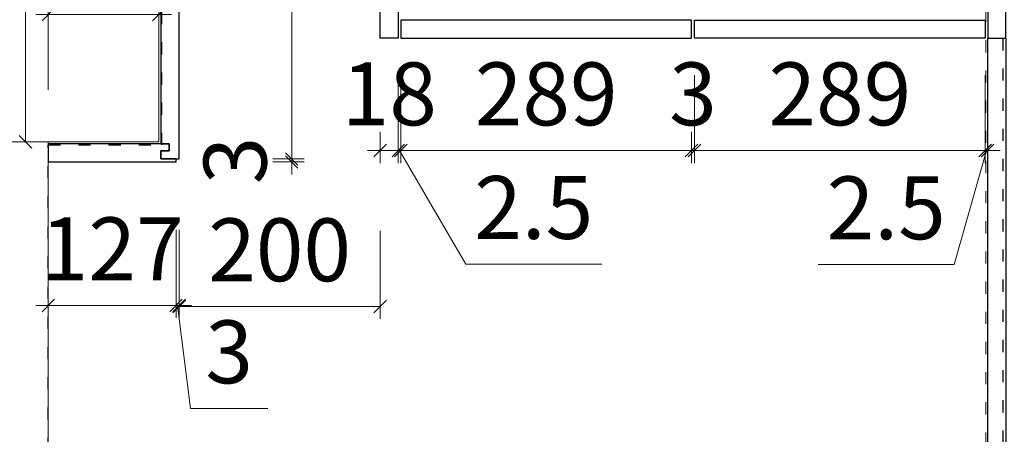
# Model space of a CAD drawing. Units: millimetres. Extents: x -182731 to -57480, y -54324 to -5745.
# Drawn here: x -178706 to -177727, y -32097 to -31685 of the extents above; entities that cross this region are included whole.
import ezdxf

# ---------------------------------------------------------------- set-up
doc = ezdxf.new("R2010")
doc.units = ezdxf.units.MM
doc.header["$PDSIZE"] = 5
doc.linetypes.add('ACAD_ISO03W100', pattern=[30, 12, -18])
doc.layers.add('!PboPL-EXwalls', color=251, linetype='Continuous', lineweight=5)
doc.layers.add('0家具轮廓玻璃', color=135, linetype='Continuous', lineweight=5)
for name, color, linetype in [('0家具轮廓免漆', 161, 'Continuous'), ('BG&E - DIMENSIONS', 7, 'Continuous'), ('家具轮廓油漆', 92, 'Continuous')]:
    doc.layers.add(name, color=color, linetype=linetype)
doc.styles.add('潘皓', font='romans.shx', dxfattribs={"width": 0.65, "bigfont": 'chineset.shx'})
doc.dimstyles.new('潘皓', dxfattribs={"dimtxt": 2.5, "dimasz": 0.5, "dimexe": 0.5, "dimexo": 1, "dimgap": 1, "dimtad": 1, "dimdec": 1, "dimzin": 12, "dimdsep": 46, "dimtxsty": '潘皓', "dimblk": 'OBLIQUE', "dimcen": 2.5, "dimclrd": 256, "dimclre": 256, "dimclrt": 7, "dimadec": 0, "dimazin": 3, "dimtfac": 1, "dimtdec": 1, "dimtix": 1, "dimtmove": 1, "dimatfit": 3, "dimldrblk": 'jiantou', "dimfxl": 3, "dimfxlon": 1, "dimtolj": 1, "dimtzin": 0, "dimlwd": 9, "dimlwe": 9, "dimarcsym": 0})

# ---------------------------------------------------------------- blocks, each defined once
blk = doc.blocks.new('_Oblique')
at = {"color": 0, "lineweight": -2}
blk.add_line((-0.5, -0.5), (0.5, 0.5), dxfattribs=at)
blk = doc.blocks.new('*D808')
at = {"layer": 'BG&E - DIMENSIONS', "color": 251, "linetype": 'ByBlock', "lineweight": 9, "true_color": 0x615f74, "transparency": 16777216}
for p, q in [((-178858.34, -31271.31), (-178945.84, -31271.31)), ((-178933.34, -34657.31), (-178933.34, -31271.31)), ((-178858.34, -34657.31), (-178945.84, -34657.31))]:
    blk.add_line(p, q, dxfattribs=at)
at = {"layer": 'Defpoints', "color": 0, "linetype": 'ByBlock', "transparency": 16777216}
for p in [(-178933.34, -31271.31), (-177745.5, -31271.31), (-177737.5, -34657.31)]:
    blk.add_point(p, dxfattribs=at)
at = {"layer": 'BG&E - DIMENSIONS', "color": 251, "linetype": 'ByBlock', "lineweight": 9, "true_color": 0x615f74, "transparency": 16777216, "xscale": 12.5, "yscale": 12.5, "zscale": 12.5}
for p, rotation in [((-178933.34, -31271.31), 90), ((-178933.34, -34657.31), 270)]:
    blk.add_blockref('_Oblique', p, dxfattribs=dict(at, rotation=rotation))
at = {"layer": 'BG&E - DIMENSIONS', "color": 7, "linetype": 'ByBlock', "transparency": 16777216, "insert": (-178989.59, -32964.31), "char_height": 62.5, "attachment_point": 5, "rotation": 90, "style": '潘皓', "bg_fill": 3, "box_fill_scale": 1.1, "bg_fill_color": 256, "bg_fill_true_color": 13158600, "bg_fill_transparency": 0}
blk.add_mtext('\\A1;3386', dxfattribs=at)
blk = doc.blocks.new('jiantou')
at = {"layer": '0家具轮廓免漆'}
h = blk.add_hatch(color=1, dxfattribs=at)
h.dxf.hatch_style = 1
h.paths.add_polyline_path([(-1.5, 2.011), (2.812, 0), (-1.5, -2.011)])
at = {"layer": '0家具轮廓免漆', "color": 1}
for p, q in [((-1.5, -2.011), (-1.5, 2.011)), ((2.812, 0), (-1.5, 2.011)), ((2.812, 0), (-1.5, -2.011))]:
    blk.add_line(p, q, dxfattribs=at)
blk = doc.blocks.new('*D812')
at = {"layer": 'BG&E - DIMENSIONS', "color": 251, "linetype": 'ByBlock', "lineweight": 9, "true_color": 0x615f74, "transparency": 16777216}
for p, q in [((-178625.29, -31271.31), (-178712.79, -31271.31)), ((-178700.29, -31271.31), (-178700.29, -31806.31)), ((-178625.29, -31806.31), (-178712.79, -31806.31))]:
    blk.add_line(p, q, dxfattribs=at)
at = {"layer": 'Defpoints', "color": 0, "linetype": 'ByBlock', "transparency": 16777216}
for p in [(-178567.5, -31271.31), (-178700.29, -31806.31), (-178567.5, -31806.31)]:
    blk.add_point(p, dxfattribs=at)
at = {"layer": 'BG&E - DIMENSIONS', "color": 251, "linetype": 'ByBlock', "lineweight": 9, "true_color": 0x615f74, "transparency": 16777216, "xscale": 12.5, "yscale": 12.5, "zscale": 12.5}
for p, rotation in [((-178700.29, -31271.31), 90), ((-178700.29, -31806.31), 270)]:
    blk.add_blockref('_Oblique', p, dxfattribs=dict(at, rotation=rotation))
at = {"layer": 'BG&E - DIMENSIONS', "color": 7, "linetype": 'ByBlock', "transparency": 16777216, "insert": (-178756.54, -31538.81), "char_height": 62.5, "attachment_point": 5, "rotation": 90, "style": '潘皓', "bg_fill": 3, "box_fill_scale": 1.1, "bg_fill_color": 256, "bg_fill_true_color": 13158600, "bg_fill_transparency": 0}
blk.add_mtext('\\A1;535', dxfattribs=at)
blk = doc.blocks.new('*D813')
at = {"layer": 'BG&E - DIMENSIONS', "color": 251, "linetype": 'ByBlock', "lineweight": 9, "true_color": 0x615f74, "transparency": 16777216}
for p, q in [((-178677.5, -31754.58), (-178677.5, -31667.08)), ((-178567.5, -31754.58), (-178567.5, -31667.08)), ((-178677.5, -31679.58), (-178690, -31679.58)), ((-178677.5, -31679.58), (-178567.5, -31679.58)), ((-178567.5, -31679.58), (-178555, -31679.58))]:
    blk.add_line(p, q, dxfattribs=at)
at = {"layer": 'Defpoints', "color": 0, "linetype": 'ByBlock', "transparency": 16777216}
for p in [(-178567.5, -31679.58), (-178677.5, -31806.31), (-178567.5, -31806.31)]:
    blk.add_point(p, dxfattribs=at)
at = {"layer": 'BG&E - DIMENSIONS', "color": 251, "linetype": 'ByBlock', "lineweight": 9, "true_color": 0x615f74, "transparency": 16777216, "xscale": 12.5, "yscale": 12.5, "zscale": 12.5}
blk.add_blockref('_Oblique', (-178677.5, -31679.58), dxfattribs=at)
at = {"layer": 'BG&E - DIMENSIONS', "color": 251, "linetype": 'ByBlock', "lineweight": 9, "true_color": 0x615f74, "transparency": 16777216, "xscale": 12.5, "yscale": 12.5, "zscale": 12.5, "rotation": 180}
blk.add_blockref('_Oblique', (-178567.5, -31679.58), dxfattribs=at)
at = {"layer": 'BG&E - DIMENSIONS', "color": 7, "linetype": 'ByBlock', "transparency": 16777216, "insert": (-178622.5, -31623.33), "char_height": 62.5, "attachment_point": 5, "style": '潘皓', "bg_fill": 3, "box_fill_scale": 1.1, "bg_fill_color": 256, "bg_fill_true_color": 13158600, "bg_fill_transparency": 0}
blk.add_mtext('\\A1;110', dxfattribs=at)
blk = doc.blocks.new('*D433')
at = {"layer": 'BG&E - DIMENSIONS', "color": 251, "lineweight": 9, "true_color": 0x615f74, "transparency": 16777216}
for p, q in [((-178677.5, -31893.92), (-178677.5, -31981.42)), ((-178550.5, -31893.92), (-178550.5, -31981.42)), ((-178677.5, -31968.92), (-178690, -31968.92)), ((-178677.5, -31968.92), (-178550.5, -31968.92)), ((-178550.5, -31968.92), (-178538, -31968.92))]:
    blk.add_line(p, q, dxfattribs=at)
at = {"layer": 'Defpoints', "color": 0, "transparency": 16777216}
for p in [(-178677.5, -31823.69), (-178550.5, -31823.69), (-178550.5, -31968.92)]:
    blk.add_point(p, dxfattribs=at)
at = {"layer": 'BG&E - DIMENSIONS', "color": 251, "lineweight": 9, "true_color": 0x615f74, "transparency": 16777216, "xscale": 12.5, "yscale": 12.5, "zscale": 12.5}
blk.add_blockref('_Oblique', (-178677.5, -31968.92), dxfattribs=at)
at = {"layer": 'BG&E - DIMENSIONS', "color": 251, "lineweight": 9, "true_color": 0x615f74, "transparency": 16777216, "xscale": 12.5, "yscale": 12.5, "zscale": 12.5, "rotation": 180}
blk.add_blockref('_Oblique', (-178550.5, -31968.92), dxfattribs=at)
at = {"layer": 'BG&E - DIMENSIONS', "color": 7, "transparency": 16777216, "insert": (-178614, -31912.67), "char_height": 62.5, "attachment_point": 5, "style": '潘皓', "bg_fill": 3, "box_fill_scale": 1.1, "bg_fill_color": 256, "bg_fill_true_color": 13158600, "bg_fill_transparency": 0}
blk.add_mtext('\\A1;127', dxfattribs=at)
blk = doc.blocks.new('*D434')
at = {"layer": 'BG&E - DIMENSIONS', "color": 251, "lineweight": 9, "true_color": 0x615f74, "transparency": 16777216}
for p, q in [((-178550.5, -31893.92), (-178550.5, -31981.42)), ((-178547.5, -31893.92), (-178547.5, -31981.42)), ((-178550.5, -31968.92), (-178563, -31968.92)), ((-178550.5, -31968.92), (-178547.5, -31968.92)), ((-178550.5, -31968.92), (-178547.5, -31968.92)), ((-178549, -31968.92), (-178536.23, -32071.37)), ((-178547.5, -31968.92), (-178535, -31968.92)), ((-178536.23, -32071.37), (-178459.14, -32071.37))]:
    blk.add_line(p, q, dxfattribs=at)
at = {"layer": 'Defpoints', "color": 0, "transparency": 16777216}
for p in [(-178550.5, -31823.69), (-178547.5, -31823.69), (-178547.5, -31968.92)]:
    blk.add_point(p, dxfattribs=at)
at = {"layer": 'BG&E - DIMENSIONS', "color": 251, "lineweight": 9, "true_color": 0x615f74, "transparency": 16777216, "xscale": 12.5, "yscale": 12.5, "zscale": 12.5}
blk.add_blockref('_Oblique', (-178550.5, -31968.92), dxfattribs=at)
at = {"layer": 'BG&E - DIMENSIONS', "color": 251, "lineweight": 9, "true_color": 0x615f74, "transparency": 16777216, "xscale": 12.5, "yscale": 12.5, "zscale": 12.5, "rotation": 180}
blk.add_blockref('_Oblique', (-178547.5, -31968.92), dxfattribs=at)
at = {"layer": 'BG&E - DIMENSIONS', "color": 7, "transparency": 16777216, "insert": (-178497.68, -32015.12), "char_height": 62.5, "attachment_point": 5, "style": '潘皓', "bg_fill": 3, "box_fill_scale": 1.1, "bg_fill_color": 256, "bg_fill_true_color": 13158600, "bg_fill_transparency": 0}
blk.add_mtext('\\A1;3', dxfattribs=at)
blk = doc.blocks.new('*D435')
at = {"layer": 'BG&E - DIMENSIONS', "color": 251, "lineweight": 9, "true_color": 0x615f74, "transparency": 16777216}
for p, q in [((-178547.5, -31894.92), (-178547.5, -31982.42)), ((-178347.5, -31894.92), (-178347.5, -31982.42)), ((-178547.5, -31969.92), (-178347.5, -31969.92))]:
    blk.add_line(p, q, dxfattribs=at)
at = {"layer": 'Defpoints', "color": 0, "transparency": 16777216}
for p in [(-178547.5, -31270.69), (-178347.5, -31270.69), (-178347.5, -31969.92)]:
    blk.add_point(p, dxfattribs=at)
at = {"layer": 'BG&E - DIMENSIONS', "color": 251, "lineweight": 9, "true_color": 0x615f74, "transparency": 16777216, "xscale": 12.5, "yscale": 12.5, "zscale": 12.5, "rotation": 180}
blk.add_blockref('_Oblique', (-178547.5, -31969.92), dxfattribs=at)
at = {"layer": 'BG&E - DIMENSIONS', "color": 251, "lineweight": 9, "true_color": 0x615f74, "transparency": 16777216, "xscale": 12.5, "yscale": 12.5, "zscale": 12.5}
blk.add_blockref('_Oblique', (-178347.5, -31969.92), dxfattribs=at)
at = {"layer": 'BG&E - DIMENSIONS', "color": 7, "transparency": 16777216, "insert": (-178447.5, -31913.67), "char_height": 62.5, "attachment_point": 5, "style": '潘皓', "bg_fill": 3, "box_fill_scale": 1.1, "bg_fill_color": 256, "bg_fill_true_color": 13158600, "bg_fill_transparency": 0}
blk.add_mtext('\\A1;200', dxfattribs=at)
blk = doc.blocks.new('*D436')
at = {"layer": 'BG&E - DIMENSIONS', "color": 251, "lineweight": 9, "true_color": 0x615f74, "transparency": 16777216}
for p, q in [((-178347.5, -31739.84), (-178347.5, -31827.34)), ((-178329.5, -31739.84), (-178329.5, -31827.34)), ((-178347.5, -31814.84), (-178360, -31814.84)), ((-178347.5, -31814.84), (-178329.5, -31814.84)), ((-178329.5, -31814.84), (-178317, -31814.84))]:
    blk.add_line(p, q, dxfattribs=at)
at = {"layer": 'Defpoints', "color": 0, "transparency": 16777216}
for p in [(-178347.5, -31703.31), (-178329.5, -31703.31), (-178329.5, -31814.84)]:
    blk.add_point(p, dxfattribs=at)
at = {"layer": 'BG&E - DIMENSIONS', "color": 251, "lineweight": 9, "true_color": 0x615f74, "transparency": 16777216, "xscale": 12.5, "yscale": 12.5, "zscale": 12.5}
blk.add_blockref('_Oblique', (-178347.5, -31814.84), dxfattribs=at)
at = {"layer": 'BG&E - DIMENSIONS', "color": 251, "lineweight": 9, "true_color": 0x615f74, "transparency": 16777216, "xscale": 12.5, "yscale": 12.5, "zscale": 12.5, "rotation": 180}
blk.add_blockref('_Oblique', (-178329.5, -31814.84), dxfattribs=at)
at = {"layer": 'BG&E - DIMENSIONS', "color": 7, "transparency": 16777216, "insert": (-178338.5, -31758.59), "char_height": 62.5, "attachment_point": 5, "style": '潘皓', "bg_fill": 3, "box_fill_scale": 1.1, "bg_fill_color": 256, "bg_fill_true_color": 13158600, "bg_fill_transparency": 0}
blk.add_mtext('\\A1;18', dxfattribs=at)
blk = doc.blocks.new('*D437')
at = {"layer": 'BG&E - DIMENSIONS', "color": 251, "lineweight": 9, "true_color": 0x615f74, "transparency": 16777216}
for p, q in [((-178329.5, -31739.84), (-178329.5, -31827.34)), ((-178327, -31739.84), (-178327, -31827.34)), ((-178329.5, -31814.84), (-178342, -31814.84)), ((-178329.5, -31814.84), (-178327, -31814.84)), ((-178329.5, -31814.84), (-178327, -31814.84)), ((-178328.25, -31814.84), (-178262.41, -31927.79)), ((-178327, -31814.84), (-178314.5, -31814.84)), ((-178262.41, -31927.79), (-178127.29, -31927.79))]:
    blk.add_line(p, q, dxfattribs=at)
at = {"layer": 'Defpoints', "color": 0, "transparency": 16777216}
for p in [(-178329.5, -31703.31), (-178327, -31703.31), (-178327, -31814.84)]:
    blk.add_point(p, dxfattribs=at)
at = {"layer": 'BG&E - DIMENSIONS', "color": 251, "lineweight": 9, "true_color": 0x615f74, "transparency": 16777216, "xscale": 12.5, "yscale": 12.5, "zscale": 12.5}
blk.add_blockref('_Oblique', (-178329.5, -31814.84), dxfattribs=at)
at = {"layer": 'BG&E - DIMENSIONS', "color": 251, "lineweight": 9, "true_color": 0x615f74, "transparency": 16777216, "xscale": 12.5, "yscale": 12.5, "zscale": 12.5, "rotation": 180}
blk.add_blockref('_Oblique', (-178327, -31814.84), dxfattribs=at)
at = {"layer": 'BG&E - DIMENSIONS', "color": 7, "transparency": 16777216, "insert": (-178194.85, -31871.54), "char_height": 62.5, "attachment_point": 5, "style": '潘皓', "bg_fill": 3, "box_fill_scale": 1.1, "bg_fill_color": 256, "bg_fill_true_color": 13158600, "bg_fill_transparency": 0}
blk.add_mtext('\\A1;2.5', dxfattribs=at)
blk = doc.blocks.new('*D438')
at = {"layer": 'BG&E - DIMENSIONS', "color": 251, "lineweight": 9, "true_color": 0x615f74, "transparency": 16777216}
for p, q in [((-178327, -31739.84), (-178327, -31827.34)), ((-178038, -31739.84), (-178038, -31827.34)), ((-178327, -31814.84), (-178038, -31814.84))]:
    blk.add_line(p, q, dxfattribs=at)
at = {"layer": 'Defpoints', "color": 0, "transparency": 16777216}
for p in [(-178327, -31703.31), (-178038, -31703.31), (-178038, -31814.84)]:
    blk.add_point(p, dxfattribs=at)
at = {"layer": 'BG&E - DIMENSIONS', "color": 251, "lineweight": 9, "true_color": 0x615f74, "transparency": 16777216, "xscale": 12.5, "yscale": 12.5, "zscale": 12.5, "rotation": 180}
blk.add_blockref('_Oblique', (-178327, -31814.84), dxfattribs=at)
at = {"layer": 'BG&E - DIMENSIONS', "color": 251, "lineweight": 9, "true_color": 0x615f74, "transparency": 16777216, "xscale": 12.5, "yscale": 12.5, "zscale": 12.5}
blk.add_blockref('_Oblique', (-178038, -31814.84), dxfattribs=at)
at = {"layer": 'BG&E - DIMENSIONS', "color": 7, "transparency": 16777216, "insert": (-178182.5, -31758.59), "char_height": 62.5, "attachment_point": 5, "style": '潘皓', "bg_fill": 3, "box_fill_scale": 1.1, "bg_fill_color": 256, "bg_fill_true_color": 13158600, "bg_fill_transparency": 0}
blk.add_mtext('\\A1;289', dxfattribs=at)
blk = doc.blocks.new('*D439')
at = {"layer": 'BG&E - DIMENSIONS', "color": 251, "lineweight": 9, "true_color": 0x615f74, "transparency": 16777216}
for p, q in [((-178038, -31739.84), (-178038, -31827.34)), ((-178035, -31739.84), (-178035, -31827.34)), ((-178038, -31814.84), (-178050.5, -31814.84)), ((-178038, -31814.84), (-178035, -31814.84)), ((-178035, -31814.84), (-178022.5, -31814.84))]:
    blk.add_line(p, q, dxfattribs=at)
at = {"layer": 'Defpoints', "color": 0, "transparency": 16777216}
for p in [(-178038, -31703.31), (-178035, -31703.31), (-178035, -31814.84)]:
    blk.add_point(p, dxfattribs=at)
at = {"layer": 'BG&E - DIMENSIONS', "color": 251, "lineweight": 9, "true_color": 0x615f74, "transparency": 16777216, "xscale": 12.5, "yscale": 12.5, "zscale": 12.5}
blk.add_blockref('_Oblique', (-178038, -31814.84), dxfattribs=at)
at = {"layer": 'BG&E - DIMENSIONS', "color": 251, "lineweight": 9, "true_color": 0x615f74, "transparency": 16777216, "xscale": 12.5, "yscale": 12.5, "zscale": 12.5, "rotation": 180}
blk.add_blockref('_Oblique', (-178035, -31814.84), dxfattribs=at)
at = {"layer": 'BG&E - DIMENSIONS', "color": 7, "transparency": 16777216, "insert": (-178036.5, -31758.59), "char_height": 62.5, "attachment_point": 5, "style": '潘皓', "bg_fill": 3, "box_fill_scale": 1.1, "bg_fill_color": 256, "bg_fill_true_color": 13158600, "bg_fill_transparency": 0}
blk.add_mtext('\\A1;3', dxfattribs=at)
blk = doc.blocks.new('*D416')
at = {"layer": 'BG&E - DIMENSIONS', "color": 251, "lineweight": 9, "true_color": 0x615f74, "transparency": 16777216}
for p, q in [((-178035, -31739.84), (-178035, -31827.34)), ((-177746, -31739.84), (-177746, -31827.34)), ((-178035, -31814.84), (-177746, -31814.84))]:
    blk.add_line(p, q, dxfattribs=at)
at = {"layer": 'Defpoints', "color": 0, "transparency": 16777216}
for p in [(-178035, -31703.31), (-177746, -31703.31), (-177746, -31814.84)]:
    blk.add_point(p, dxfattribs=at)
at = {"layer": 'BG&E - DIMENSIONS', "color": 251, "lineweight": 9, "true_color": 0x615f74, "transparency": 16777216, "xscale": 12.5, "yscale": 12.5, "zscale": 12.5, "rotation": 180}
blk.add_blockref('_Oblique', (-178035, -31814.84), dxfattribs=at)
at = {"layer": 'BG&E - DIMENSIONS', "color": 251, "lineweight": 9, "true_color": 0x615f74, "transparency": 16777216, "xscale": 12.5, "yscale": 12.5, "zscale": 12.5}
blk.add_blockref('_Oblique', (-177746, -31814.84), dxfattribs=at)
at = {"layer": 'BG&E - DIMENSIONS', "color": 7, "transparency": 16777216, "insert": (-177890.5, -31758.59), "char_height": 62.5, "attachment_point": 5, "style": '潘皓', "bg_fill": 3, "box_fill_scale": 1.1, "bg_fill_color": 256, "bg_fill_true_color": 13158600, "bg_fill_transparency": 0}
blk.add_mtext('\\A1;289', dxfattribs=at)
blk = doc.blocks.new('*D417')
at = {"layer": 'BG&E - DIMENSIONS', "color": 251, "lineweight": 9, "true_color": 0x615f74, "transparency": 16777216}
for p, q in [((-177746, -31739.84), (-177746, -31827.34)), ((-177743.5, -31739.84), (-177743.5, -31827.34)), ((-177744.75, -31814.84), (-177776.84, -31928.18)), ((-177746, -31814.84), (-177758.5, -31814.84)), ((-177746, -31814.84), (-177743.5, -31814.84)), ((-177746, -31814.84), (-177743.5, -31814.84)), ((-177743.5, -31814.84), (-177731, -31814.84)), ((-177776.84, -31928.18), (-177911.96, -31928.18))]:
    blk.add_line(p, q, dxfattribs=at)
at = {"layer": 'Defpoints', "color": 0, "transparency": 16777216}
for p in [(-177746, -31703.31), (-177743.5, -31703.31), (-177743.5, -31814.84)]:
    blk.add_point(p, dxfattribs=at)
at = {"layer": 'BG&E - DIMENSIONS', "color": 251, "lineweight": 9, "true_color": 0x615f74, "transparency": 16777216, "xscale": 12.5, "yscale": 12.5, "zscale": 12.5}
blk.add_blockref('_Oblique', (-177746, -31814.84), dxfattribs=at)
at = {"layer": 'BG&E - DIMENSIONS', "color": 251, "lineweight": 9, "true_color": 0x615f74, "transparency": 16777216, "xscale": 12.5, "yscale": 12.5, "zscale": 12.5, "rotation": 180}
blk.add_blockref('_Oblique', (-177743.5, -31814.84), dxfattribs=at)
at = {"layer": 'BG&E - DIMENSIONS', "color": 7, "transparency": 16777216, "insert": (-177844.4, -31871.93), "char_height": 62.5, "attachment_point": 5, "style": '潘皓', "bg_fill": 3, "box_fill_scale": 1.1, "bg_fill_color": 256, "bg_fill_true_color": 13158600, "bg_fill_transparency": 0}
blk.add_mtext('\\A1;2.5', dxfattribs=at)
blk = doc.blocks.new('*D494')
at = {"layer": 'BG&E - DIMENSIONS', "color": 251, "lineweight": 9, "true_color": 0x615f74, "transparency": 16777216}
for p, q in [((-178510.53, -31273.31), (-178423.03, -31273.31)), ((-178435.53, -31273.31), (-178435.53, -31823.31)), ((-178510.53, -31823.31), (-178423.03, -31823.31))]:
    blk.add_line(p, q, dxfattribs=at)
at = {"layer": 'Defpoints', "color": 0, "transparency": 16777216}
for p in [(-178547.5, -31273.31), (-178547.5, -31823.31), (-178435.53, -31823.31)]:
    blk.add_point(p, dxfattribs=at)
at = {"layer": 'BG&E - DIMENSIONS', "color": 251, "lineweight": 9, "true_color": 0x615f74, "transparency": 16777216, "xscale": 12.5, "yscale": 12.5, "zscale": 12.5}
for p, rotation in [((-178435.53, -31273.31), 90), ((-178435.53, -31823.31), 270)]:
    blk.add_blockref('_Oblique', p, dxfattribs=dict(at, rotation=rotation))
at = {"layer": 'BG&E - DIMENSIONS', "color": 7, "transparency": 16777216, "insert": (-178491.78, -31548.31), "char_height": 62.5, "attachment_point": 5, "rotation": 90, "style": '潘皓', "bg_fill": 3, "box_fill_scale": 1.1, "bg_fill_color": 256, "bg_fill_true_color": 13158600, "bg_fill_transparency": 0}
blk.add_mtext('\\A1;550', dxfattribs=at)
blk = doc.blocks.new('*D495')
at = {"layer": 'BG&E - DIMENSIONS', "color": 251, "lineweight": 9, "true_color": 0x615f74, "transparency": 16777216}
for p, q in [((-178435.53, -31823.31), (-178435.53, -31810.81)), ((-178510.53, -31823.31), (-178423.03, -31823.31)), ((-178435.53, -31823.31), (-178435.53, -31826.31)), ((-178510.53, -31826.31), (-178423.03, -31826.31)), ((-178435.53, -31826.31), (-178435.53, -31838.81))]:
    blk.add_line(p, q, dxfattribs=at)
at = {"layer": 'Defpoints', "color": 0, "transparency": 16777216}
for p in [(-178547.5, -31823.31), (-178550.5, -31826.31), (-178435.53, -31826.31)]:
    blk.add_point(p, dxfattribs=at)
at = {"layer": 'BG&E - DIMENSIONS', "color": 251, "lineweight": 9, "true_color": 0x615f74, "transparency": 16777216, "xscale": 12.5, "yscale": 12.5, "zscale": 12.5}
for p, rotation in [((-178435.53, -31823.31), 270), ((-178435.53, -31826.31), 90)]:
    blk.add_blockref('_Oblique', p, dxfattribs=dict(at, rotation=rotation))
at = {"layer": 'BG&E - DIMENSIONS', "color": 7, "transparency": 16777216, "insert": (-178491.78, -31824.81), "char_height": 62.5, "attachment_point": 5, "rotation": 90, "style": '潘皓', "bg_fill": 3, "box_fill_scale": 1.1, "bg_fill_color": 256, "bg_fill_true_color": 13158600, "bg_fill_transparency": 0}
blk.add_mtext('\\A1;3', dxfattribs=at)
blk = doc.blocks.new('*D514')
at = {"layer": 'BG&E - DIMENSIONS', "color": 251, "lineweight": 9, "true_color": 0x615f74, "transparency": 16777216}
for p, q in [((-179041.88, -31703.31), (-179129.38, -31703.31)), ((-179116.88, -31703.31), (-179116.88, -34298.31)), ((-179041.88, -34298.31), (-179129.38, -34298.31))]:
    blk.add_line(p, q, dxfattribs=at)
at = {"layer": 'Defpoints', "color": 0, "transparency": 16777216}
for p in [(-178225.28, -31703.31), (-179116.88, -34298.31), (-178182.5, -34298.31)]:
    blk.add_point(p, dxfattribs=at)
at = {"layer": 'BG&E - DIMENSIONS', "color": 251, "lineweight": 9, "true_color": 0x615f74, "transparency": 16777216, "xscale": 12.5, "yscale": 12.5, "zscale": 12.5}
for p, rotation in [((-179116.88, -31703.31), 90), ((-179116.88, -34298.31), 270)]:
    blk.add_blockref('_Oblique', p, dxfattribs=dict(at, rotation=rotation))
at = {"layer": 'BG&E - DIMENSIONS', "color": 7, "transparency": 16777216, "insert": (-179173.13, -33000.81), "char_height": 62.5, "attachment_point": 5, "rotation": 90, "style": '潘皓', "bg_fill": 3, "box_fill_scale": 1.1, "bg_fill_color": 256, "bg_fill_true_color": 13158600, "bg_fill_transparency": 0}
blk.add_mtext('\\A1;2595', dxfattribs=at)

msp = doc.modelspace()

# ---------------------------------------------------------------- linework, layer by layer
at = {"layer": '!PboPL-EXwalls', "lineweight": 15}
for p, q in [((-178567.5, -31271.31), (-178567.5, -31806.31)), ((-178567.5, -31806.31), (-178814.5, -31806.31))]:
    msp.add_line(p, q, dxfattribs=at)
at = {"layer": '0家具轮廓玻璃'}
msp.add_line((-178677.5, -31806.31), (-178677.5, -34155.31), dxfattribs=at)

# ---------------------------------------------------------------- next in the draw order: dimensions: what is measured, and where the dimension line sits
at = {"layer": 'BG&E - DIMENSIONS', "color": 251, "linetype": 'ByBlock'}
dim = msp.add_linear_dim(base=(-178933.34, -31271.31), p1=(-177737.5, -34657.31), p2=(-177745.5, -31271.31), angle=90, dimstyle='潘皓', override={"dimscale": 25, "dimtfill": 1}, dxfattribs=at)
dim.commit()
dim.dimension.update_dxf_attribs({"geometry": '*D808', "text_midpoint": (-178989.59, -32964.31)})

# ---------------------------------------------------------------- next in the draw order: linework, layer by layer
at = {"layer": '!PboPL-EXwalls', "linetype": 'ACAD_ISO03W100', "lineweight": 15}
msp.add_line((-177745.5, -34657.31), (-177745.5, -31271.31), dxfattribs=at)
at = {"layer": '家具轮廓油漆', "color": 30}
for points in [[(-177743.5, -31122.31), (-177743.5, -31703.31), (-177725.5, -31703.31), (-177725.5, -31122.31)], [(-178329.5, -31703.31), (-178347.5, -31703.31), (-178347.5, -31271.31), (-178329.5, -31271.31)], [(-178038, -31703.31), (-178038, -31685.31), (-178327, -31685.31), (-178327, -31703.31)], [(-178035, -31703.31), (-178035, -31685.31), (-177746, -31685.31), (-177746, -31703.31)]]:
    msp.add_lwpolyline(points, close=True, dxfattribs=at)

# ---------------------------------------------------------------- next in the draw order: dimensions: what is measured, and where the dimension line sits
at = {"layer": 'BG&E - DIMENSIONS', "color": 251, "linetype": 'ByBlock'}
dim = msp.add_linear_dim(base=(-178700.29, -31806.31), p1=(-178567.5, -31271.31), p2=(-178567.5, -31806.31), angle=90, dimstyle='潘皓', override={"dimscale": 25, "dimtfill": 1}, dxfattribs=at)
dim.commit()
dim.dimension.update_dxf_attribs({"geometry": '*D812', "text_midpoint": (-178756.54, -31538.81)})

# ---------------------------------------------------------------- next in the draw order: dimensions: what is measured, and where the dimension line sits
dim = msp.add_linear_dim(base=(-178567.5, -31679.58), p1=(-178677.5, -31806.31), p2=(-178567.5, -31806.31), dimstyle='潘皓', override={"dimscale": 25, "dimtfill": 1}, dxfattribs=at)
dim.commit()
dim.dimension.update_dxf_attribs({"geometry": '*D813', "text_midpoint": (-178622.5, -31623.33)})

# ---------------------------------------------------------------- next in the draw order: linework, layer by layer
at = {"layer": '家具轮廓油漆', "color": 30}
for points in [[(-178565.5, -31273.31), (-178565.5, -31808.31), (-178557.5, -31808.31), (-178557.5, -31815.31), (-178565.5, -31815.31), (-178565.5, -31823.31), (-178547.5, -31823.31), (-178547.5, -31273.31)], [(-178677.5, -31826.31), (-178550.5, -31826.31), (-178550.5, -31823.31), (-178565.5, -31823.31), (-178565.5, -31815.31), (-178557.5, -31815.31), (-178557.5, -31808.31), (-178677.5, -31808.31)]]:
    msp.add_lwpolyline(points, close=True, dxfattribs=at)

# ---------------------------------------------------------------- next in the draw order: dimensions: what is measured, and where the dimension line sits
at = {"layer": 'BG&E - DIMENSIONS'}
dim = msp.add_linear_dim(base=(-178550.5, -31968.92), p1=(-178677.5, -31823.69), p2=(-178550.5, -31823.69), dimstyle='潘皓', override={"dimscale": 25, "dimtfill": 1}, dxfattribs=at)
dim.commit()
dim.dimension.update_dxf_attribs({"geometry": '*D433', "text_midpoint": (-178614, -31912.67)})

# ---------------------------------------------------------------- next in the draw order: dimensions: what is measured, and where the dimension line sits
dim = msp.add_linear_dim(base=(-178547.5, -31968.92), p1=(-178550.5, -31823.69), p2=(-178547.5, -31823.69), dimstyle='潘皓', override={"dimscale": 25, "dimtfill": 1}, dxfattribs=at)
dim.commit()
dim.dimension.update_dxf_attribs({"geometry": '*D434', "text_midpoint": (-178511.23, -32071.37), "dimtype": 128})

# ---------------------------------------------------------------- next in the draw order: dimensions: what is measured, and where the dimension line sits
dim = msp.add_linear_dim(base=(-178347.5, -31969.92), p1=(-178547.5, -31270.69), p2=(-178347.5, -31270.69), dimstyle='潘皓', override={"dimscale": 25, "dimtfill": 1}, dxfattribs=at)
dim.commit()
dim.dimension.update_dxf_attribs({"geometry": '*D435', "text_midpoint": (-178447.5, -31913.67)})

# ---------------------------------------------------------------- next in the draw order: dimensions: what is measured, and where the dimension line sits
dim = msp.add_linear_dim(base=(-178435.53, -31823.31), p1=(-178547.5, -31273.31), p2=(-178547.5, -31823.31), angle=90, dimstyle='潘皓', override={"dimscale": 25, "dimtfill": 1}, dxfattribs=at)
dim.commit()
dim.dimension.update_dxf_attribs({"geometry": '*D494', "text_midpoint": (-178491.78, -31548.31)})
dim = msp.add_linear_dim(base=(-178329.5, -31814.84), p1=(-178347.5, -31703.31), p2=(-178329.5, -31703.31), dimstyle='潘皓', override={"dimscale": 25, "dimtfill": 1}, dxfattribs=at)
dim.commit()
dim.dimension.update_dxf_attribs({"geometry": '*D436', "text_midpoint": (-178338.5, -31758.59)})

# ---------------------------------------------------------------- next in the draw order: dimensions: what is measured, and where the dimension line sits
dim = msp.add_linear_dim(base=(-178327, -31814.84), p1=(-178329.5, -31703.31), p2=(-178327, -31703.31), dimstyle='潘皓', override={"dimscale": 25, "dimtfill": 1}, dxfattribs=at)
dim.commit()
dim.dimension.update_dxf_attribs({"geometry": '*D437', "text_midpoint": (-178237.41, -31927.79), "dimtype": 128})
dim = msp.add_linear_dim(base=(-178435.53, -31826.31), p1=(-178547.5, -31823.31), p2=(-178550.5, -31826.31), angle=90, dimstyle='潘皓', override={"dimscale": 25, "dimtfill": 1}, dxfattribs=at)
dim.commit()
dim.dimension.update_dxf_attribs({"geometry": '*D495', "text_midpoint": (-178491.78, -31824.81)})

# ---------------------------------------------------------------- next in the draw order: dimensions: what is measured, and where the dimension line sits
dim = msp.add_linear_dim(base=(-178038, -31814.84), p1=(-178327, -31703.31), p2=(-178038, -31703.31), dimstyle='潘皓', override={"dimscale": 25, "dimtfill": 1}, dxfattribs=at)
dim.commit()
dim.dimension.update_dxf_attribs({"geometry": '*D438', "text_midpoint": (-178182.5, -31758.59)})

# ---------------------------------------------------------------- next in the draw order: dimensions: what is measured, and where the dimension line sits
at = {"layer": 'BG&E - DIMENSIONS', "color": 30}
dim = msp.add_linear_dim(base=(-179116.88, -34298.31), p1=(-178225.28, -31703.31), p2=(-178182.5, -34298.31), angle=90, dimstyle='潘皓', override={"dimscale": 25, "dimtfill": 1}, dxfattribs=at)
dim.commit()
dim.dimension.update_dxf_attribs({"geometry": '*D514', "text_midpoint": (-179173.13, -33000.81)})
at = {"layer": 'BG&E - DIMENSIONS'}
dim = msp.add_linear_dim(base=(-178035, -31814.84), p1=(-178038, -31703.31), p2=(-178035, -31703.31), dimstyle='潘皓', override={"dimscale": 25, "dimtfill": 1}, dxfattribs=at)
dim.commit()
dim.dimension.update_dxf_attribs({"geometry": '*D439', "text_midpoint": (-178036.5, -31758.59)})

# ---------------------------------------------------------------- next in the draw order: dimensions: what is measured, and where the dimension line sits
dim = msp.add_linear_dim(base=(-177746, -31814.84), p1=(-178035, -31703.31), p2=(-177746, -31703.31), dimstyle='潘皓', override={"dimscale": 25, "dimtfill": 1}, dxfattribs=at)
dim.commit()
dim.dimension.update_dxf_attribs({"geometry": '*D416', "text_midpoint": (-177890.5, -31758.59)})

# ---------------------------------------------------------------- next in the draw order: dimensions: what is measured, and where the dimension line sits
dim = msp.add_linear_dim(base=(-177743.5, -31814.84), p1=(-177746, -31703.31), p2=(-177743.5, -31703.31), dimstyle='潘皓', override={"dimscale": 25, "dimtfill": 1}, dxfattribs=at)
dim.commit()
dim.dimension.update_dxf_attribs({"geometry": '*D417', "text_midpoint": (-177801.84, -31928.18), "dimtype": 128})

# ---------------------------------------------------------------- next in the draw order: linework, layer by layer
at = {"color": 30, "linetype": 'ACAD_ISO03W100'}
msp.add_lwpolyline([(-178564.5, -31643.31), (-177743.5, -31643.31), (-177743.5, -31703.31), (-177728.5, -31703.31), (-177728.5, -34298.31), (-177743.5, -34298.31), (-177743.5, -34358.31), (-178564.5, -34358.31), (-178564.5, -34152.31), (-178677.5, -34152.31), (-178677.5, -31809.31), (-178564.5, -31809.31)], close=True, dxfattribs=at)
at = {"color": 30, "linetype": 'ByBlock'}
msp.add_lwpolyline([(-177735.5, -32568.31), (-177743.5, -32568.31), (-177743.5, -31703.31), (-177725.5, -31703.31), (-177725.5, -32568.31), (-177730.5, -32568.31), (-177730.5, -32556.31), (-177735.5, -32556.31)], close=True, dxfattribs=at)

doc.saveas('drawing.dxf')
